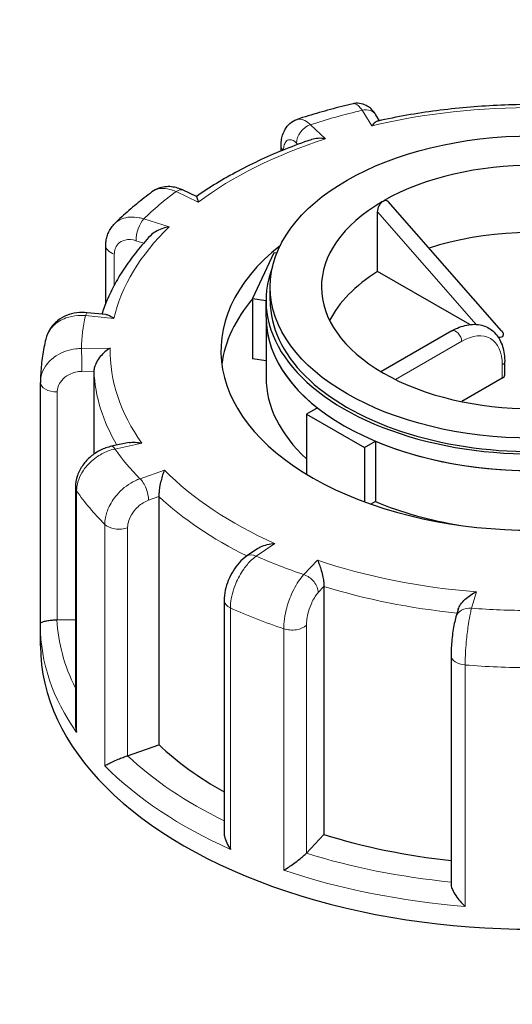
# Model space of a CAD drawing. Units: millimetres. Extents: x 0 to 13338, y -909 to 6300.
# Drawn here: x 1205 to 1265, y 1851 to 1971 of the extents above; entities that cross this region are included whole.
import ezdxf

# ---------------------------------------------------------------- set-up
doc = ezdxf.new("R2010")
doc.units = ezdxf.units.MM
doc.header["$LTSCALE"] = 15
doc.layers.get('0').update_dxf_attribs({"lineweight": 18})
doc.layers.add('Sichtbar (ISO)', color=7, linetype='Continuous', lineweight=25)
doc.layers.add('Tangential', color=7, linetype='Continuous', lineweight=9, true_color=0xbfbfbf)

# ---------------------------------------------------------------- blocks, each defined once
blk = doc.blocks.new('DF-3000_971307')
at = {"layer": 'Sichtbar (ISO)'}
for p, q in [((1248.71, 1959.08), (1248.26, 1959.79)), ((1236.7, 1955.39), (1236.7, 1955.98)), ((1226.39, 1949.82), (1224.77, 1950.6)), ((1263.58, 1933.46), (1249.74, 1949.24)), ((1248.47, 1940.69), (1248.47, 1947.96)), ((1215.33, 1936.81), (1215.33, 1943.83)), ((1235.82, 1942.97), (1233.23, 1937.4)), ((1236.18, 1942.91), (1235.82, 1942.97)), ((1259.7, 1934.22), (1248.47, 1940.69)), ((1235.37, 1937.16), (1235.37, 1938.8)), ((1233.23, 1937.4), (1233.23, 1930.05)), ((1233.23, 1937.4), (1234.87, 1937.15)), ((1234.87, 1935.12), (1234.87, 1937.16)), ((1215.35, 1935.45), (1213.08, 1935.67)), ((1234.87, 1935.12), (1234.87, 1927.76)), ((1257.5, 1933.45), (1248.87, 1928.48)), ((1234.87, 1929.79), (1233.23, 1930.05)), ((1263.95, 1928.08), (1263.95, 1929.71)), ((1213.89, 1928.54), (1213.89, 1918.43)), ((1207.37, 1897.74), (1207.37, 1927.16)), ((1263.66, 1927.67), (1258.73, 1924.83)), ((1241.13, 1924.08), (1239.79, 1923.31)), ((1239.79, 1923.31), (1239.79, 1915.98)), ((1239.79, 1923.31), (1246.86, 1919.24)), ((1218.17, 1919.83), (1216.04, 1919.38)), ((1246.86, 1919.24), (1248.2, 1920.01)), ((1248.2, 1920.01), (1248.2, 1912.65)), ((1246.86, 1919.24), (1246.86, 1912.61)), ((1211.64, 1914.37), (1211.64, 1885.55)), ((1221.8, 1913.25), (1221.8, 1883)), ((1248.2, 1912.65), (1247.64, 1912.33)), ((1233.81, 1906.89), (1232.54, 1906.01)), ((1241.92, 1902.3), (1241.92, 1872.05)), ((1229.75, 1900.58), (1229.75, 1872.43)), ((1258.27, 1899.46), (1258.01, 1898.59)), ((1209.43, 1898.22), (1211.64, 1898.25)), ((1207.37, 1895.06), (1207.37, 1897.51)), ((1257.41, 1893.86), (1257.41, 1866.04)), ((1218, 1881.66), (1221.8, 1883)), ((1239.8, 1869.78), (1241.92, 1872.05))]:
    blk.add_line(p, q, dxfattribs=at)
blk.add_ellipse((1267.37, 1938.8), major_axis=(-32, 0), ratio=0.575862, dxfattribs=at)
for centre, major_axis, ratio, start_param, end_param in [((1267.37, 1938.8), (-25.75, 0), 0.575862, 3.926991, 5.49277), ((1267.37, 1938.8), (-25.75, 0), 0.575862, 5.502804, 7.068583), ((1247.56, 1950.2), (1.74, -0.8), 0.359308, 5.903953, 6.163064), ((1267.37, 1930.62), (-25.75, 0), 0.575862, 4.34495, 5.225275), ((1267.37, 1931.03), (-38, 0), 0.575862, 5.655577, 10.052386), ((1267.37, 1937.16), (-32.5, 0), 0.575862, 6.062988, 9.644976), ((1267.37, 1930.62), (-25.75, 0), 0.575862, 5.536632, 6.0039), ((1267.37, 1927.76), (-38, 0), 0.575862, 5.828284, 6.208395), ((1267.37, 1937.16), (-32, 0), 0.575862, 0, 3.141593), ((1267.37, 1935.12), (-32.5, 0), 0.575862, 0, 0.630939), ((1267.37, 1935.12), (32.5, 0), 0.575862, 3.141593, 6.283185), ((1262.05, 1933.69), (1.74, -0.8), 0.359308, 5.566974, 6.961006), ((1267.37, 1938.8), (25.75, 0), 0.575862, 3.926991, 5.49277), ((1262.95, 1928.08), (1, 0), 0.575862, 5.497787, 6.283185), ((1211.87, 1927.17), (-4.5, -0.1), 0.943067, 6.252242, 6.263052), ((1267.37, 1927.76), (-32.5, 0), 0.575862, 0, 0.557599), ((1267.37, 1935.12), (-32.5, 0), 0.575862, 0.939858, 1.678136), ((1267.37, 1927.76), (-32.5, 0), 0.575862, 0.939858, 1.29831), ((1209.37, 1899.37), (2, 0), 0.575862, 4.723031, 4.740279), ((1267.37, 1895.06), (-60, 0), 0.575862, 0, 3.141593), ((1267.37, 1899.15), (53.5, 0), 0.575862, 3.693081, 3.93252), ((1216.95, 1882.64), (2, 0), 0.575862, 5.24663, 5.263877), ((1267.37, 1899.15), (53.5, 0), 0.575862, 4.21668, 4.525097), ((1238.04, 1870.33), (2, 0), 0.575862, 5.770229, 5.787476)]:
    blk.add_ellipse(centre, major_axis=major_axis, ratio=ratio, start_param=start_param, end_param=end_param, dxfattribs=at)
for points, knots in [([(1245.49, 1961.15), (1245.02, 1961.04), (1244.56, 1960.92), (1243.63, 1960.69), (1243.17, 1960.57), (1242.26, 1960.32), (1241.8, 1960.19), (1240.9, 1959.93), (1240.45, 1959.8), (1239.55, 1959.52), (1239.11, 1959.38), (1238.66, 1959.24)], [1.0323853, 1.0323853, 1.0323853, 1.0323853, 1.0583275, 1.0583275, 1.0842697, 1.0842697, 1.1102118, 1.1102118, 1.136154, 1.136154, 1.1620962, 1.1620962, 1.1620962, 1.1620962]), ([(1248.26, 1959.79), (1248.18, 1959.91), (1248.1, 1960.03), (1247.91, 1960.27), (1247.81, 1960.39), (1247.55, 1960.63), (1247.4, 1960.75), (1247.01, 1960.98), (1246.77, 1961.09), (1246.22, 1961.21), (1245.93, 1961.22), (1245.59, 1961.17), (1245.54, 1961.16), (1245.49, 1961.15)], [0, 0, 0, 0, 0.0390314, 0.0390314, 0.0780628, 0.0780628, 0.1170942, 0.1170942, 0.1561256, 0.1561256, 0.1896675, 0.1896675, 0.195157, 0.195157, 0.195157, 0.195157]), ([(1266.75, 1961.05), (1265.51, 1961.04), (1264.26, 1961.01), (1261.78, 1960.89), (1260.54, 1960.8), (1258.08, 1960.58), (1256.85, 1960.45), (1254.42, 1960.13), (1253.22, 1959.95), (1250.83, 1959.53), (1249.65, 1959.29), (1248.48, 1959.04)], [0.6575506, 0.6575506, 0.6575506, 0.6575506, 0.7284943, 0.7284943, 0.7994381, 0.7994381, 0.8703819, 0.8703819, 0.9413256, 0.9413256, 1.0122694, 1.0122694, 1.0122694, 1.0122694]), ([(1236.7, 1955.98), (1236.7, 1956.2), (1236.72, 1956.42), (1236.77, 1956.87), (1236.82, 1957.1), (1236.96, 1957.56), (1237.06, 1957.8), (1237.34, 1958.27), (1237.52, 1958.52), (1238.01, 1958.94), (1238.3, 1959.11), (1238.63, 1959.23), (1238.65, 1959.23), (1238.66, 1959.24)], [0, 0, 0, 0, 0.0534055, 0.0534055, 0.106811, 0.106811, 0.1602164, 0.1602164, 0.2136219, 0.2136219, 0.2645027, 0.2645027, 0.2670274, 0.2670274, 0.2670274, 0.2670274]), ([(1248.48, 1959.04), (1248.38, 1959.01), (1248.27, 1958.95), (1248.03, 1958.76), (1247.91, 1958.62), (1247.78, 1958.46), (1247.78, 1958.46), (1247.78, 1958.46)], [-0.1779494, -0.1779494, -0.1779494, -0.1779494, -0.091473, -0.091473, 0, 0, 0.0009115, 0.0009115, 0.0009115, 0.0009115]), ([(1240.35, 1956.76), (1239.29, 1956.4), (1238.26, 1956.01), (1236.24, 1955.21), (1235.25, 1954.78), (1233.33, 1953.89), (1232.39, 1953.43), (1230.57, 1952.46), (1229.69, 1951.96), (1227.99, 1950.92), (1227.17, 1950.38), (1226.38, 1949.83)], [1.1833918, 1.1833918, 1.1833918, 1.1833918, 1.2528049, 1.2528049, 1.3222179, 1.3222179, 1.3916309, 1.3916309, 1.4610439, 1.4610439, 1.5302057, 1.5302057, 1.5302057, 1.5302057]), ([(1242.11, 1956.87), (1242.11, 1956.88), (1242.1, 1956.88), (1241.81, 1956.92), (1241.51, 1956.94), (1240.95, 1956.91), (1240.68, 1956.86), (1240.41, 1956.78), (1240.38, 1956.77), (1240.35, 1956.76)], [-0.7717538, -0.7717538, -0.7717538, -0.7717538, -0.7708423, -0.7708423, -0.6793693, -0.6793693, -0.5928787, -0.5928787, -0.5825126, -0.5825126, -0.5825126, -0.5825126]), ([(1224.77, 1950.6), (1224.55, 1950.71), (1224.32, 1950.8), (1223.84, 1950.94), (1223.59, 1950.99), (1223.08, 1951.05), (1222.81, 1951.05), (1222.27, 1950.98), (1221.99, 1950.92), (1221.46, 1950.71), (1221.21, 1950.57), (1220.97, 1950.4)], [0, 0, 0, 0, 0.051264, 0.051264, 0.1025281, 0.1025281, 0.1537921, 0.1537921, 0.2050562, 0.2050562, 0.2563202, 0.2563202, 0.2563202, 0.2563202]), ([(1220.97, 1950.4), (1220.65, 1950.16), (1220.32, 1949.91), (1219.69, 1949.41), (1219.37, 1949.16), (1218.76, 1948.65), (1218.45, 1948.4), (1217.86, 1947.87), (1217.56, 1947.61), (1216.99, 1947.08), (1216.71, 1946.81), (1216.43, 1946.54)], [1.5557099, 1.5557099, 1.5557099, 1.5557099, 1.5817741, 1.5817741, 1.6078383, 1.6078383, 1.6339024, 1.6339024, 1.6599666, 1.6599666, 1.6860308, 1.6860308, 1.6860308, 1.6860308]), ([(1226.39, 1949.82), (1226.4, 1949.82), (1226.41, 1949.81), (1226.44, 1949.77), (1226.46, 1949.69), (1226.52, 1949.47), (1226.56, 1949.32), (1226.59, 1949.15), (1226.59, 1949.14), (1226.59, 1949.14)], [-0.2023643, -0.2023643, -0.2023643, -0.2023643, -0.1779636, -0.1779636, -0.091473, -0.091473, 0, 0, 0.0009115, 0.0009115, 0.0009115, 0.0009115]), ([(1248.47, 1947.96), (1248.47, 1948.07), (1248.49, 1948.2), (1248.55, 1948.47), (1248.61, 1948.61), (1248.73, 1948.84), (1248.8, 1948.96), (1248.95, 1949.12), (1249.01, 1949.18), (1249.07, 1949.23)], [0, 0, 0, 0, 0.0412528, 0.0412528, 0.0825056, 0.0825056, 0.1212338, 0.1212338, 0.1472, 0.1472, 0.1472, 0.1472]), ([(1249.25, 1949.33), (1249.31, 1949.36), (1249.37, 1949.37), (1249.52, 1949.38), (1249.6, 1949.35), (1249.69, 1949.29), (1249.71, 1949.27), (1249.74, 1949.24)], [0.49004962, 0.49004962, 0.49004962, 0.49004962, 0.51481944, 0.51481944, 0.55233518, 0.55233518, 0.56960552, 0.56960552, 0.56960552, 0.56960552]), ([(1215.33, 1943.83), (1215.33, 1944.02), (1215.35, 1944.22), (1215.4, 1944.6), (1215.44, 1944.8), (1215.56, 1945.18), (1215.63, 1945.36), (1215.81, 1945.73), (1215.91, 1945.9), (1216.15, 1946.24), (1216.28, 1946.39), (1216.43, 1946.54)], [0, 0, 0, 0, 0.0373774, 0.0373774, 0.0747547, 0.0747547, 0.1121321, 0.1121321, 0.1495095, 0.1495095, 0.1868869, 0.1868869, 0.1868869, 0.1868869]), ([(1223.06, 1946.14), (1223.05, 1946.14), (1223.05, 1946.14), (1222.75, 1946.09), (1222.46, 1946.01), (1221.9, 1945.81), (1221.64, 1945.69), (1221.17, 1945.4), (1220.96, 1945.24), (1220.78, 1945.05)], [-0.7717538, -0.7717538, -0.7717538, -0.7717538, -0.7708423, -0.7708423, -0.6793693, -0.6793693, -0.5928787, -0.5928787, -0.5134325, -0.5134325, -0.5134325, -0.5134325]), ([(1220.78, 1945.05), (1220.2, 1944.44), (1219.65, 1943.82), (1218.62, 1942.54), (1218.14, 1941.89), (1217.25, 1940.57), (1216.84, 1939.9), (1216.1, 1938.54), (1215.76, 1937.84), (1215.24, 1936.6), (1215.04, 1936.05), (1214.86, 1935.5)], [1.7142962, 1.7142962, 1.7142962, 1.7142962, 1.7805214, 1.7805214, 1.8467467, 1.8467467, 1.9129719, 1.9129719, 1.9791972, 1.9791972, 2.0307305, 2.0307305, 2.0307305, 2.0307305]), ([(1213.08, 1935.67), (1212.65, 1935.72), (1212.23, 1935.71), (1211.38, 1935.6), (1210.97, 1935.49), (1210.17, 1935.16), (1209.79, 1934.94), (1209.11, 1934.4), (1208.8, 1934.07), (1208.32, 1933.32), (1208.14, 1932.9), (1208.03, 1932.46)], [0, 0, 0, 0, 0.0827287, 0.0827287, 0.1654574, 0.1654574, 0.2481861, 0.2481861, 0.3309148, 0.3309148, 0.4136435, 0.4136435, 0.4136435, 0.4136435]), ([(1215.35, 1935.45), (1215.49, 1935.43), (1215.64, 1935.39), (1215.96, 1935.23), (1216.14, 1935.12), (1216.32, 1934.98), (1216.33, 1934.97), (1216.33, 1934.97)], [-0.1712973, -0.1712973, -0.1712973, -0.1712973, -0.091473, -0.091473, 0, 0, 0.0009115, 0.0009115, 0.0009115, 0.0009115]), ([(1257.5, 1933.45), (1258.1, 1933.79), (1258.72, 1934.04), (1259.95, 1934.29), (1260.58, 1934.29), (1261.67, 1934), (1262.14, 1933.75), (1262.92, 1933.07), (1263.22, 1932.65), (1263.71, 1931.63), (1263.86, 1931.02), (1263.94, 1930.16), (1263.95, 1929.94), (1263.95, 1929.71)], [0, 0, 0, 0, 0.314159, 0.314159, 0.628319, 0.628319, 0.897911, 0.897911, 1.163307, 1.163307, 1.467989, 1.467989, 1.570796, 1.570796, 1.570796, 1.570796]), ([(1208.03, 1932.46), (1207.95, 1932.11), (1207.87, 1931.77), (1207.74, 1931.07), (1207.68, 1930.72), (1207.57, 1930.02), (1207.53, 1929.67), (1207.46, 1928.97), (1207.43, 1928.62), (1207.39, 1927.91), (1207.38, 1927.56), (1207.37, 1927.21)], [2.0788968, 2.0788968, 2.0788968, 2.0788968, 2.105111, 2.105111, 2.1313253, 2.1313253, 2.1575395, 2.1575395, 2.1837538, 2.1837538, 2.209968, 2.209968, 2.209968, 2.209968]), ([(1215.87, 1931.36), (1215.87, 1931.35), (1215.87, 1931.35), (1215.65, 1931.23), (1215.44, 1931.07), (1215.04, 1930.72), (1214.85, 1930.53), (1214.49, 1930.1), (1214.33, 1929.86), (1214.1, 1929.42), (1214.02, 1929.22), (1213.92, 1928.85), (1213.89, 1928.69), (1213.89, 1928.54)], [-0.7717538, -0.7717538, -0.7717538, -0.7717538, -0.7708423, -0.7708423, -0.6793693, -0.6793693, -0.5928787, -0.5928787, -0.5067445, -0.5067445, -0.4420899, -0.4420899, -0.3854211, -0.3854211, -0.3854211, -0.3854211]), ([(1218.17, 1919.83), (1218.4, 1919.87), (1218.65, 1919.89), (1219.17, 1919.86), (1219.46, 1919.82), (1219.74, 1919.75), (1219.74, 1919.75), (1219.74, 1919.75)], [-0.1772467, -0.1772467, -0.1772467, -0.1772467, -0.091473, -0.091473, 0, 0, 0.0009115, 0.0009115, 0.0009115, 0.0009115]), ([(1216.04, 1919.38), (1215.58, 1919.28), (1215.12, 1919.12), (1214.27, 1918.7), (1213.87, 1918.44), (1213.15, 1917.82), (1212.82, 1917.47), (1212.27, 1916.7), (1212.04, 1916.27), (1211.73, 1915.36), (1211.64, 1914.87), (1211.64, 1914.37)], [0, 0, 0, 0, 0.0942742, 0.0942742, 0.1885483, 0.1885483, 0.2828225, 0.2828225, 0.3770966, 0.3770966, 0.4713708, 0.4713708, 0.4713708, 0.4713708]), ([(1222.49, 1916.48), (1222.49, 1916.48), (1222.49, 1916.48), (1222.41, 1916.31), (1222.34, 1916.11), (1222.2, 1915.68), (1222.13, 1915.44), (1222.01, 1914.94), (1221.95, 1914.67), (1221.87, 1914.18), (1221.85, 1913.96), (1221.81, 1913.58), (1221.8, 1913.41), (1221.8, 1913.25)], [-0.7717538, -0.7717538, -0.7717538, -0.7717538, -0.7708423, -0.7708423, -0.6793693, -0.6793693, -0.5928787, -0.5928787, -0.5067445, -0.5067445, -0.4420899, -0.4420899, -0.3854211, -0.3854211, -0.3854211, -0.3854211]), ([(1233.81, 1906.89), (1233.93, 1906.97), (1234.07, 1907.05), (1234.45, 1907.24), (1234.73, 1907.33), (1235.3, 1907.48), (1235.61, 1907.53), (1235.91, 1907.55), (1235.92, 1907.55), (1235.92, 1907.55)], [-0.2245117, -0.2245117, -0.2245117, -0.2245117, -0.1779636, -0.1779636, -0.091473, -0.091473, 0, 0, 0.0009115, 0.0009115, 0.0009115, 0.0009115]), ([(1232.54, 1906.01), (1232.19, 1905.77), (1231.88, 1905.49), (1231.32, 1904.87), (1231.07, 1904.53), (1230.62, 1903.81), (1230.43, 1903.43), (1230.11, 1902.64), (1229.98, 1902.24), (1229.8, 1901.42), (1229.75, 1901), (1229.75, 1900.58)], [0, 0, 0, 0, 0.0942742, 0.0942742, 0.1885483, 0.1885483, 0.2828225, 0.2828225, 0.3770966, 0.3770966, 0.4713708, 0.4713708, 0.4713708, 0.4713708]), ([(1241.13, 1905.51), (1241.13, 1905.51), (1241.14, 1905.51), (1241.22, 1905.34), (1241.3, 1905.14), (1241.46, 1904.71), (1241.53, 1904.47), (1241.67, 1903.97), (1241.74, 1903.7), (1241.84, 1903.22), (1241.87, 1903), (1241.91, 1902.62), (1241.92, 1902.45), (1241.92, 1902.3)], [-0.7717538, -0.7717538, -0.7717538, -0.7717538, -0.7708423, -0.7708423, -0.6793693, -0.6793693, -0.5928787, -0.5928787, -0.5067445, -0.5067445, -0.4420899, -0.4420899, -0.3854211, -0.3854211, -0.3854211, -0.3854211]), ([(1258.27, 1899.46), (1258.28, 1899.48), (1258.28, 1899.5), (1258.36, 1899.71), (1258.45, 1899.9), (1258.73, 1900.31), (1258.92, 1900.53), (1259.33, 1900.92), (1259.55, 1901.09), (1260.02, 1901.4), (1260.27, 1901.53), (1260.52, 1901.63), (1260.52, 1901.64), (1260.52, 1901.64)], [-0.3364207, -0.3364207, -0.3364207, -0.3364207, -0.3287524, -0.3287524, -0.2640978, -0.2640978, -0.1779636, -0.1779636, -0.091473, -0.091473, 0, 0, 0.0009115, 0.0009115, 0.0009115, 0.0009115]), ([(1207.37, 1897.74), (1207.37, 1897.79), (1207.41, 1897.84), (1207.54, 1897.93), (1207.63, 1897.97), (1207.9, 1898.06), (1208.07, 1898.1), (1208.45, 1898.16), (1208.63, 1898.18), (1209.01, 1898.21), (1209.19, 1898.21), (1209.38, 1898.21), (1209.39, 1898.21), (1209.39, 1898.21)], [0.0016484, 0.0016484, 0.0016484, 0.0016484, 0.0889479, 0.0889479, 0.1737849, 0.1737849, 0.2614374, 0.2614374, 0.3270639, 0.3270639, 0.3839273, 0.3839273, 0.385535, 0.385535, 0.385535, 0.385535]), ([(1258.01, 1898.59), (1257.93, 1898.33), (1257.87, 1898.06), (1257.75, 1897.48), (1257.69, 1897.16), (1257.59, 1896.51), (1257.55, 1896.17), (1257.48, 1895.49), (1257.46, 1895.14), (1257.42, 1894.48), (1257.41, 1894.16), (1257.41, 1893.86)], [0, 0, 0, 0, 0.0942742, 0.0942742, 0.1885483, 0.1885483, 0.2828225, 0.2828225, 0.3770966, 0.3770966, 0.4713708, 0.4713708, 0.4713708, 0.4713708]), ([(1207.37, 1897.51), (1207.37, 1897.53), (1207.37, 1897.54), (1207.37, 1897.57), (1207.37, 1897.59), (1207.37, 1897.62), (1207.37, 1897.63), (1207.37, 1897.67), (1207.37, 1897.68), (1207.37, 1897.71), (1207.37, 1897.73), (1207.37, 1897.74)], [4.066617157, 4.066617157, 4.066617157, 4.066617157, 4.067876557, 4.067876557, 4.069135957, 4.069135957, 4.070395357, 4.070395357, 4.071654756, 4.071654756, 4.072914156, 4.072914156, 4.072914156, 4.072914156]), ([(1211.64, 1885.55), (1211.64, 1885.5), (1211.64, 1885.44), (1211.65, 1885.1), (1211.7, 1884.8), (1211.78, 1884.51), (1211.78, 1884.51), (1211.78, 1884.51)], [0.2769178, 0.2769178, 0.2769178, 0.2769178, 0.2922034, 0.2922034, 0.3818588, 0.3818588, 0.3827517, 0.3827517, 0.3827517, 0.3827517]), ([(1215.21, 1880.43), (1215.21, 1880.43), (1215.21, 1880.43), (1215.32, 1880.5), (1215.46, 1880.57), (1215.77, 1880.73), (1215.95, 1880.82), (1216.36, 1881.01), (1216.6, 1881.11), (1217.04, 1881.3), (1217.24, 1881.38), (1217.62, 1881.52), (1217.79, 1881.59), (1217.96, 1881.64), (1217.96, 1881.64), (1217.97, 1881.65)], [-0.0009016, -0.0009016, -0.0009016, -0.0009016, 0, 0, 0.0889479, 0.0889479, 0.1737849, 0.1737849, 0.2614374, 0.2614374, 0.3270639, 0.3270639, 0.3839273, 0.3839273, 0.385535, 0.385535, 0.385535, 0.385535]), ([(1229.75, 1872.43), (1229.75, 1872.24), (1229.77, 1872.04), (1229.87, 1871.57), (1229.96, 1871.3), (1230.2, 1870.77), (1230.35, 1870.5), (1230.52, 1870.25), (1230.52, 1870.25), (1230.52, 1870.24)], [0.1448364, 0.1448364, 0.1448364, 0.1448364, 0.2068288, 0.2068288, 0.2922034, 0.2922034, 0.3818588, 0.3818588, 0.3827517, 0.3827517, 0.3827517, 0.3827517]), ([(1237.03, 1867.7), (1237.03, 1867.7), (1237.03, 1867.71), (1237.22, 1867.81), (1237.42, 1867.94), (1237.83, 1868.21), (1238.05, 1868.36), (1238.49, 1868.68), (1238.73, 1868.86), (1239.12, 1869.17), (1239.29, 1869.31), (1239.57, 1869.56), (1239.68, 1869.66), (1239.78, 1869.76), (1239.78, 1869.76), (1239.78, 1869.77)], [-0.0009016, -0.0009016, -0.0009016, -0.0009016, 0, 0, 0.0889479, 0.0889479, 0.1737849, 0.1737849, 0.2614374, 0.2614374, 0.3270639, 0.3270639, 0.3839273, 0.3839273, 0.385535, 0.385535, 0.385535, 0.385535]), ([(1257.41, 1866.04), (1257.41, 1865.99), (1257.41, 1865.93), (1257.45, 1865.7), (1257.5, 1865.52), (1257.69, 1865.09), (1257.83, 1864.84), (1258.14, 1864.36), (1258.32, 1864.13), (1258.71, 1863.69), (1258.91, 1863.48), (1259.13, 1863.29), (1259.13, 1863.29), (1259.13, 1863.29)], [0.0313394, 0.0313394, 0.0313394, 0.0313394, 0.0562527, 0.0562527, 0.1208313, 0.1208313, 0.2068288, 0.2068288, 0.2922034, 0.2922034, 0.3818588, 0.3818588, 0.3827517, 0.3827517, 0.3827517, 0.3827517])]:
    blk.add_open_spline(points, degree=3, knots=knots, dxfattribs=at)
at = {"layer": 'Tangential'}
for p, q in [((1246.57, 1960.35), (1247.78, 1958.46)), ((1242.11, 1956.87), (1240.28, 1958.59)), ((1238.57, 1956.35), (1238.75, 1956.19)), ((1223.9, 1950.43), (1226.59, 1949.14)), ((1248.47, 1947.96), (1260.49, 1934.24)), ((1223.06, 1946.14), (1219.97, 1947.1)), ((1219.02, 1944.45), (1219.96, 1944.16)), ((1216.38, 1939.06), (1216.38, 1942.82)), ((1212.88, 1935.32), (1216.33, 1934.97)), ((1250.63, 1927.53), (1258.71, 1932.18)), ((1215.87, 1931.36), (1212.37, 1931.3)), ((1263.66, 1929.3), (1263.66, 1927.67)), ((1212.43, 1928.51), (1213.89, 1928.54)), ((1209.43, 1898.22), (1209.43, 1926.01)), ((1216.45, 1919.05), (1219.74, 1919.75)), ((1222.49, 1916.48), (1219.51, 1915.43)), ((1211.78, 1884.51), (1211.78, 1913.94)), ((1220.56, 1912.81), (1221.8, 1913.25)), ((1215.21, 1909.86), (1215.21, 1880.43)), ((1218, 1881.66), (1218, 1909.45)), ((1233.67, 1906), (1235.92, 1907.55)), ((1241.13, 1905.51), (1239.47, 1903.74)), ((1241.23, 1901.55), (1241.92, 1902.3)), ((1259.92, 1899.65), (1260.52, 1901.64)), ((1230.52, 1870.24), (1230.52, 1899.67)), ((1237.03, 1897.13), (1237.03, 1867.7)), ((1239.8, 1869.78), (1239.8, 1897.58)), ((1259.13, 1863.29), (1259.13, 1892.72))]:
    blk.add_line(p, q, dxfattribs=at)
for centre, major_axis, ratio, start_param, end_param in [((1267.37, 1931.03), (-55, 0), 0.575862, 5.100166, 5.227506), ((1246.57, 1958.72), (1.69, 1.07), 0.767587, 0, 1.116243), ((1267.37, 1931.03), (51.5, 0), 0.575862, 1.559841, 1.961046), ((1240.28, 1956.96), (1.37, 1.46), 0.696342, 0.931239, 2.502035), ((1267.37, 1931.03), (51.5, 0), 0.575862, 2.08344, 2.484645), ((1238.7, 1955.98), (-2, 0), 0.575862, 0, 0.454603), ((1267.37, 1931.03), (-55, 0), 0.575862, 5.623764, 5.751104), ((1223.9, 1948.8), (0.87, 1.8), 0.524043, 0, 0.742509), ((1267.37, 1931.03), (-51.5, 0), 0.575862, 5.748631, 6.149836), ((1219.97, 1945.46), (0.59, 1.91), 0.388871, 0.675207, 2.246003), ((1217.33, 1943.83), (-2, 0), 0.575862, 0, 1.075087), ((1267.37, 1931.03), (-55, 0), 0.575862, 6.147363, 6.274703), ((1212.88, 1933.68), (0.2, 1.99), 0.140082, 0, 0.62069), ((1258, 1932.58), (-0.499, 0.867), 0.578093, 3.928925, 6.283185), ((1258.71, 1926.45), (3.49, 6.07), 0.578093, 5.495853, 7.06665), ((1212.37, 1929.66), (-0.03, 2), 0.022798, 4.098548, 5.669344), ((1267.37, 1931.03), (-51.5, 0), 0.575862, 6.27223, 6.673435), ((1262.95, 1929.71), (1, 0), 0.575862, 5.497787, 6.283185), ((1267.37, 1929.4), (-53.5, 0), 0.575862, 0.02789, 0.326492), ((1209.37, 1927.16), (-2, 0), 0.575862, 0, 1.598686), ((1216.45, 1917.42), (-0.41, 1.96), 0.281414, 5.639541, 6.283185), ((1267.37, 1931.03), (-55, 0), 0.575862, 0.387777, 0.515117), ((1267.37, 1931.03), (-51.5, 0), 0.575862, 0.512644, 0.913848), ((1219.51, 1913.79), (-0.67, 1.89), 0.428358, 4.021411, 5.592208), ((1213.64, 1914.37), (-2, 0), 0.575862, 0, 0.385894), ((1267.37, 1926.94), (-60, 0), 0.575862, 0.385894, 0.516999), ((1267.37, 1929.4), (53.5, 0), 0.575862, 3.693081, 4.003434), ((1216.95, 1910.43), (-2, 0), 0.575862, 0.516999, 2.122285), ((1233.67, 1904.36), (-1.14, 1.65), 0.627505, 5.45071, 6.283185), ((1267.37, 1931.03), (55, 0), 0.575862, 4.052968, 4.180308), ((1267.37, 1931.03), (-51.5, 0), 0.575862, 1.036242, 1.437447), ((1239.47, 1902.1), (-1.46, 1.37), 0.71914, 3.735538, 5.306335), ((1267.37, 1929.4), (53.5, 0), 0.575862, 4.21668, 4.539105), ((1231.75, 1900.58), (-2, 0), 0.575862, 0, 0.909493), ((1267.37, 1926.94), (60, 0), 0.575862, 4.051086, 4.18219), ((1259.92, 1898.01), (-1.91, 0.58), 0.805457, 4.951011, 6.283185), ((1267.37, 1931.03), (55, 0), 0.575862, 4.576567, 4.703907), ((1267.37, 1899.15), (-58, 0), 0.575862, 0.027884, 0.2804), ((1267.37, 1897.51), (-60, 0), 0.575862, 0, 0.385894), ((1238.04, 1898.13), (-2, 0), 0.575862, 1.040597, 2.645883), ((1259.41, 1893.86), (-2, 0), 0.575862, 0, 1.433092), ((1267.37, 1926.94), (60, 0), 0.575862, 4.574685, 4.705789), ((1267.37, 1899.15), (-58, 0), 0.575862, 0.551483, 0.865015), ((1267.37, 1897.51), (60, 0), 0.575862, 3.658591, 4.051086), ((1267.37, 1899.15), (-58, 0), 0.575862, 1.075082, 1.398188), ((1267.37, 1897.51), (60, 0), 0.575862, 4.18219, 4.574685)]:
    blk.add_ellipse(centre, major_axis=major_axis, ratio=ratio, start_param=start_param, end_param=end_param, dxfattribs=at)
for points, knots in [([(530.47, 1734), (590.07, 1775.35), (651.22, 1814.58), (775.47, 1889.41), (838.59, 1925), (988.22, 2004.74), (1075.2, 2047.55), (1204.46, 2107.04), (1246.57, 2125.78), (1288.64, 2143.92)], [-96.391671, -96.391671, -96.391671, -96.391671, -72.285591, -72.285591, -48.179511, -48.179511, -15.65669, -15.65669, 0.032649, 0.032649, 0.032649, 0.032649]), ([(1288.64, 2143.92), (1245.44, 2126.65), (1202.2, 2108.64), (1069.52, 2050.93), (980.29, 2008.7), (849.62, 1940.37), (807.18, 1917.13), (765.18, 1892.95)], [-0.032649, -0.032649, -0.032649, -0.032649, 15.65669, 15.65669, 48.179511, 48.179511, 63.989576, 63.989576, 63.989576, 63.989576]), ([(1245.49, 1961.15), (1245.56, 1961.16), (1245.63, 1961.16), (1245.87, 1961.1), (1246.04, 1960.99), (1246.34, 1960.67), (1246.46, 1960.53), (1246.57, 1960.35)], [-0.195157, -0.195157, -0.195157, -0.195157, -0.1520698, -0.1520698, -0.0584884, -0.0584884, 0, 0, 0, 0]), ([(1240.28, 1958.59), (1240.16, 1958.7), (1240.05, 1958.8), (1239.49, 1959.22), (1239.06, 1959.35), (1238.69, 1959.25), (1238.68, 1959.24), (1238.66, 1959.24)], [-0.4713708, -0.4713708, -0.4713708, -0.4713708, -0.4310701, -0.4310701, -0.2732135, -0.2732135, -0.2670274, -0.2670274, -0.2670274, -0.2670274]), ([(1237, 1955.51), (1237.01, 1955.62), (1237.01, 1955.72), (1237.06, 1956.04), (1237.12, 1956.23), (1237.3, 1956.57), (1237.44, 1956.7), (1237.83, 1956.8), (1238.09, 1956.73), (1238.43, 1956.48), (1238.5, 1956.42), (1238.57, 1956.35)], [0.017012, 0.017012, 0.017012, 0.017012, 0.0583789, 0.0583789, 0.1517853, 0.1517853, 0.2732135, 0.2732135, 0.4310701, 0.4310701, 0.4713708, 0.4713708, 0.4713708, 0.4713708]), ([(1220.97, 1950.4), (1221.27, 1950.62), (1221.62, 1950.76), (1222.37, 1950.84), (1222.75, 1950.81), (1223.4, 1950.64), (1223.65, 1950.55), (1223.9, 1950.43)], [-0.2563202, -0.2563202, -0.2563202, -0.2563202, -0.1520716, -0.1520716, -0.0584891, -0.0584891, 0, 0, 0, 0]), ([(1219.97, 1947.1), (1219.78, 1947.16), (1219.58, 1947.21), (1218.63, 1947.4), (1217.9, 1947.35), (1216.97, 1946.97), (1216.67, 1946.78), (1216.43, 1946.54)], [-0.4713708, -0.4713708, -0.4713708, -0.4713708, -0.4310688, -0.4310688, -0.2732126, -0.2732126, -0.1868869, -0.1868869, -0.1868869, -0.1868869]), ([(1216.38, 1942.82), (1216.38, 1942.98), (1216.4, 1943.13), (1216.49, 1943.51), (1216.58, 1943.72), (1216.89, 1944.14), (1217.12, 1944.32), (1217.77, 1944.59), (1218.21, 1944.62), (1218.79, 1944.52), (1218.9, 1944.49), (1219.02, 1944.45)], [0, 0, 0, 0, 0.0583788, 0.0583788, 0.1517848, 0.1517848, 0.2732126, 0.2732126, 0.4310688, 0.4310688, 0.4713708, 0.4713708, 0.4713708, 0.4713708]), ([(1208.03, 1932.46), (1208.18, 1933.07), (1208.5, 1933.63), (1209.38, 1934.49), (1209.9, 1934.81), (1210.93, 1935.19), (1211.42, 1935.29), (1212.24, 1935.35), (1212.56, 1935.35), (1212.88, 1935.32)], [-0.4136435, -0.4136435, -0.4136435, -0.4136435, -0.2737259, -0.2737259, -0.1520699, -0.1520699, -0.0584884, -0.0584884, 0, 0, 0, 0]), ([(1212.37, 1931.3), (1212.15, 1931.3), (1211.92, 1931.28), (1210.83, 1931.15), (1210, 1930.86), (1208.77, 1930.07), (1208.33, 1929.64), (1207.75, 1928.78), (1207.57, 1928.38), (1207.41, 1927.71), (1207.37, 1927.46), (1207.37, 1927.21)], [-0.4713708, -0.4713708, -0.4713708, -0.4713708, -0.4310707, -0.4310707, -0.2732138, -0.2732138, -0.1517855, -0.1517855, -0.058379, -0.058379, -0.002811, -0.002811, -0.002811, -0.002811]), ([(1209.43, 1926.01), (1209.43, 1926.17), (1209.45, 1926.33), (1209.54, 1926.74), (1209.65, 1926.98), (1210, 1927.5), (1210.27, 1927.76), (1211, 1928.24), (1211.51, 1928.42), (1212.16, 1928.5), (1212.29, 1928.51), (1212.43, 1928.51)], [0, 0, 0, 0, 0.058379, 0.058379, 0.1517855, 0.1517855, 0.2732138, 0.2732138, 0.4310707, 0.4310707, 0.4713708, 0.4713708, 0.4713708, 0.4713708]), ([(1211.78, 1913.94), (1211.78, 1914.12), (1211.8, 1914.3), (1211.93, 1915.22), (1212.26, 1915.98), (1213.15, 1917.18), (1213.64, 1917.65), (1214.61, 1918.34), (1215.07, 1918.59), (1215.85, 1918.89), (1216.15, 1918.99), (1216.45, 1919.05)], [-0.4713708, -0.4713708, -0.4713708, -0.4713708, -0.4318783, -0.4318783, -0.2737257, -0.2737257, -0.1520698, -0.1520698, -0.0584884, -0.0584884, 0, 0, 0, 0]), ([(1219.51, 1915.43), (1219.32, 1915.36), (1219.12, 1915.28), (1218.19, 1914.84), (1217.47, 1914.31), (1216.42, 1913.17), (1216.03, 1912.61), (1215.53, 1911.59), (1215.38, 1911.13), (1215.24, 1910.4), (1215.21, 1910.13), (1215.21, 1909.86)], [-0.4713708, -0.4713708, -0.4713708, -0.4713708, -0.4310701, -0.4310701, -0.2732135, -0.2732135, -0.1517853, -0.1517853, -0.0583789, -0.0583789, 0, 0, 0, 0]), ([(1218, 1909.45), (1218, 1909.61), (1218.01, 1909.78), (1218.1, 1910.21), (1218.19, 1910.49), (1218.49, 1911.1), (1218.72, 1911.44), (1219.34, 1912.13), (1219.77, 1912.45), (1220.33, 1912.72), (1220.44, 1912.77), (1220.56, 1912.81)], [0, 0, 0, 0, 0.0583789, 0.0583789, 0.1517853, 0.1517853, 0.2732135, 0.2732135, 0.4310701, 0.4310701, 0.4713708, 0.4713708, 0.4713708, 0.4713708]), ([(1230.52, 1899.67), (1230.52, 1899.85), (1230.53, 1900.04), (1230.62, 1900.99), (1230.84, 1901.84), (1231.44, 1903.27), (1231.77, 1903.87), (1232.43, 1904.81), (1232.74, 1905.18), (1233.27, 1905.68), (1233.47, 1905.85), (1233.67, 1906)], [-0.4713708, -0.4713708, -0.4713708, -0.4713708, -0.4318833, -0.4318833, -0.2737289, -0.2737289, -0.1520716, -0.1520716, -0.0584891, -0.0584891, 0, 0, 0, 0]), ([(1239.47, 1903.74), (1239.36, 1903.62), (1239.25, 1903.5), (1238.72, 1902.83), (1238.31, 1902.12), (1237.71, 1900.73), (1237.49, 1900.08), (1237.21, 1898.93), (1237.12, 1898.44), (1237.04, 1897.68), (1237.03, 1897.4), (1237.03, 1897.13)], [-0.4713708, -0.4713708, -0.4713708, -0.4713708, -0.4310688, -0.4310688, -0.2732126, -0.2732126, -0.1517848, -0.1517848, -0.0583788, -0.0583788, 0, 0, 0, 0]), ([(1239.8, 1897.58), (1239.8, 1897.74), (1239.81, 1897.91), (1239.85, 1898.36), (1239.91, 1898.66), (1240.07, 1899.35), (1240.2, 1899.74), (1240.55, 1900.58), (1240.79, 1901.01), (1241.1, 1901.41), (1241.16, 1901.49), (1241.23, 1901.55)], [0, 0, 0, 0, 0.0583788, 0.0583788, 0.1517848, 0.1517848, 0.2732126, 0.2732126, 0.4310688, 0.4310688, 0.4713708, 0.4713708, 0.4713708, 0.4713708]), ([(1259.13, 1892.72), (1259.13, 1892.9), (1259.14, 1893.08), (1259.16, 1894.06), (1259.21, 1894.94), (1259.37, 1896.49), (1259.45, 1897.15), (1259.61, 1898.22), (1259.69, 1898.65), (1259.82, 1899.25), (1259.87, 1899.46), (1259.92, 1899.65)], [-0.4713708, -0.4713708, -0.4713708, -0.4713708, -0.4318787, -0.4318787, -0.2737259, -0.2737259, -0.1520699, -0.1520699, -0.0584884, -0.0584884, 0, 0, 0, 0]), ([(1726.93, 1891.53), (1702.71, 1872.9), (1678.46, 1853.93), (1629.89, 1815.31), (1605.57, 1795.68), (1532.45, 1735.9), (1483.47, 1694.84), (1384.5, 1610.63), (1334.51, 1567.49), (1232.94, 1479.6), (1181.36, 1434.85), (1128.5, 1389.63)], [-96.42432, -96.42432, -96.42432, -96.42432, -84.363135, -84.363135, -72.301951, -72.301951, -48.21216, -48.21216, -24.10608, -24.10608, 0, 0, 0, 0]), ([(1151.97, 1364.25), (1203.7, 1412.44), (1253.79, 1460.03), (1351.95, 1553.2), (1400, 1598.78), (1494.84, 1687.34), (1541.62, 1730.32), (1611.34, 1792.53), (1634.52, 1812.91), (1680.79, 1852.84), (1703.87, 1872.4), (1726.93, 1891.53)], [0, 0, 0, 0, 24.10608, 24.10608, 48.21216, 48.21216, 72.301951, 72.301951, 84.363135, 84.363135, 96.42432, 96.42432, 96.42432, 96.42432])]:
    blk.add_open_spline(points, degree=3, knots=knots, dxfattribs=at)

msp = doc.modelspace()

# ---------------------------------------------------------------- block references
msp.add_blockref('DF-3000_971307', (0, 0))

doc.saveas('drawing.dxf')
